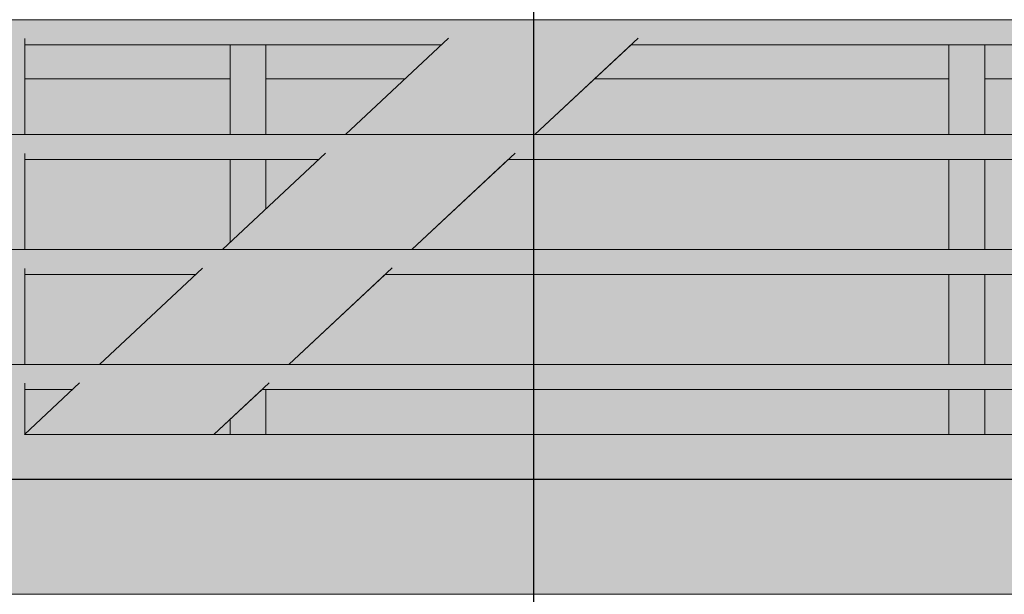
# Model space of a CAD drawing. Units: millimetres. Extents: x -3506209 to -3074795, y -82200 to 18485.
# Drawn here: x -3336228 to -3334858, y 6897 to 7697 of the extents above; entities that cross this region are included whole.
import ezdxf

# ---------------------------------------------------------------- set-up
doc = ezdxf.new("R2010")
doc.units = ezdxf.units.MM
doc.header["$MEASUREMENT"] = 0
doc.layers.add('00 MURS.CBA', color=7, linetype='Continuous')
doc.layers.add('00 OBJETS.CBA', color=7, linetype='Continuous')
doc.layers.add('00 MURS.CBA_Stylo_No__252', color=7, linetype='Continuous', lineweight=13, true_color=0x929292)
doc.layers.add('00 OBJETS.CBA_Stylo_No__252', color=7, linetype='Continuous', lineweight=13, true_color=0x929292)
for name, color, linetype, lineweight in [('00 MURS.CBA_Stylo_No__9', 7, 'Continuous', 5), ('00 OBJETS.CBA_Stylo_No__9', 7, 'Continuous', 5), ('Légendes façade apd_Stylo_No__9', 7, 'Continuous', 5)]:
    doc.layers.add(name, color=color, linetype=linetype, lineweight=lineweight)
doc.dimstyles.new('STYLE_GENERE__1', dxfattribs={"dimtxt": 0.18, "dimasz": 182.4, "dimexe": 0.18, "dimexo": 0.0625, "dimgap": 0.09, "dimtad": 0, "dimtih": 1, "dimtoh": 1, "dimdec": 4, "dimzin": 0, "dimdsep": 46, "dimcen": 0.09, "dimadec": 0, "dimazin": 0, "dimtfac": 1, "dimtdec": 4, "dimtmove": 0, "dimatfit": 3, "dimldrblk": 'ARROWHEAD_11', "dimfxl": 1, "dimtolj": 1, "dimtzin": 0, "dimarcsym": 0})

# ---------------------------------------------------------------- blocks, each defined once
blk = doc.blocks.new('Elément de coupe_82', base_point=(-3251524.6, 0))
at = {"layer": '00 MURS.CBA', "linetype": 'Continuous', "lineweight": 0, "true_color": 0xb1a17d}
for points in [[(-3336220.7, 7615), (-3336220.7, 7537.5), (-3335935.3, 7537.5), (-3335935.3, 7615)], [(-3335935.3, 7502.6), (-3336220.7, 7502.6), (-3336220.7, 7377.5), (-3335945.9, 7377.5), (-3335935.3, 7387.4)], [(-3336220.7, 7342.6), (-3336220.7, 7217.5), (-3336117.1, 7217.5), (-3335983.2, 7342.6)], [(-3336220.7, 7120.6), (-3336154.4, 7182.6), (-3336220.7, 7182.6)], [(-3335957.8, 7120), (-3335935.3, 7120), (-3335935.3, 7141)]]:
    blk.add_hatch(color=33, dxfattribs=at).paths.add_polyline_path(points)
at = {"layer": '00 MURS.CBA_Stylo_No__252', "linetype": 'Continuous', "lineweight": 0, "true_color": 0x242424}
for points in [[(-3336220.7, 7615), (-3336220.7, 7537.5), (-3335935.3, 7537.5), (-3335935.3, 7615)], [(-3335935.3, 7502.6), (-3336220.7, 7502.6), (-3336220.7, 7377.5), (-3335945.9, 7377.5), (-3335935.3, 7387.4)], [(-3336220.7, 7342.6), (-3336220.7, 7217.5), (-3336117.1, 7217.5), (-3335983.2, 7342.6)], [(-3336220.7, 7120.6), (-3336154.4, 7182.6), (-3336220.7, 7182.6)], [(-3335957.8, 7120), (-3335935.3, 7120), (-3335935.3, 7141)]]:
    blk.add_hatch(color=250, dxfattribs=at).paths.add_polyline_path(points)
blk = doc.blocks.new('Elément de coupe_83', base_point=(-3251524.6, 0))
at = {"layer": '00 MURS.CBA', "linetype": 'Continuous', "lineweight": 0, "true_color": 0xb1a17d}
for points in [[(-3335885.3, 7615), (-3335885.3, 7537.5), (-3335774.7, 7537.5), (-3335691.8, 7615)], [(-3335511.1, 7537.5), (-3334935.3, 7537.5), (-3334935.3, 7615), (-3335428.1, 7615)], [(-3335812, 7502.6), (-3335885.3, 7502.6), (-3335885.3, 7434.1)], [(-3335548.3, 7502.6), (-3335682.3, 7377.5), (-3334935.3, 7377.5), (-3334935.3, 7502.6)], [(-3335853.5, 7217.5), (-3334935.3, 7217.5), (-3334935.3, 7342.6), (-3335719.5, 7342.6)], [(-3335885.3, 7182.6), (-3335885.3, 7120), (-3334935.3, 7120), (-3334935.3, 7182.6)]]:
    blk.add_hatch(color=33, dxfattribs=at).paths.add_polyline_path(points)
at = {"layer": '00 MURS.CBA_Stylo_No__252', "linetype": 'Continuous', "lineweight": 0, "true_color": 0x242424}
for points in [[(-3335885.3, 7615), (-3335885.3, 7537.5), (-3335774.7, 7537.5), (-3335691.8, 7615)], [(-3335511.1, 7537.5), (-3334935.3, 7537.5), (-3334935.3, 7615), (-3335428.1, 7615)], [(-3335812, 7502.6), (-3335885.3, 7502.6), (-3335885.3, 7434.1)], [(-3335548.3, 7502.6), (-3335682.3, 7377.5), (-3334935.3, 7377.5), (-3334935.3, 7502.6)], [(-3335853.5, 7217.5), (-3334935.3, 7217.5), (-3334935.3, 7342.6), (-3335719.5, 7342.6)], [(-3335885.3, 7182.6), (-3335885.3, 7120), (-3334935.3, 7120), (-3334935.3, 7182.6)]]:
    blk.add_hatch(color=250, dxfattribs=at).paths.add_polyline_path(points)
blk = doc.blocks.new('Elément de coupe_84', base_point=(-3251524.6, 0))
at = {"layer": '00 MURS.CBA', "linetype": 'Continuous', "lineweight": 0, "true_color": 0xb1a17d}
for points in [[(-3334885.3, 7615), (-3334885.3, 7537.5), (-3333935.3, 7537.5), (-3333935.3, 7615)], [(-3334885.3, 7377.5), (-3333935.3, 7377.5), (-3333935.3, 7502.6), (-3334885.3, 7502.6)], [(-3333935.3, 7342.6), (-3334885.3, 7342.6), (-3334885.3, 7217.5), (-3333935.3, 7217.5)], [(-3334885.3, 7182.6), (-3334885.3, 7120), (-3333935.3, 7120), (-3333935.3, 7182.6)]]:
    blk.add_hatch(color=33, dxfattribs=at).paths.add_polyline_path(points)
at = {"layer": '00 MURS.CBA_Stylo_No__252', "linetype": 'Continuous', "lineweight": 0, "true_color": 0x242424}
for points in [[(-3334885.3, 7615), (-3334885.3, 7537.5), (-3333935.3, 7537.5), (-3333935.3, 7615)], [(-3334885.3, 7377.5), (-3333935.3, 7377.5), (-3333935.3, 7502.6), (-3334885.3, 7502.6)], [(-3333935.3, 7342.6), (-3334885.3, 7342.6), (-3334885.3, 7217.5), (-3333935.3, 7217.5)], [(-3334885.3, 7182.6), (-3334885.3, 7120), (-3333935.3, 7120), (-3333935.3, 7182.6)]]:
    blk.add_hatch(color=250, dxfattribs=at).paths.add_polyline_path(points)
blk = doc.blocks.new('Elément de coupe_273', base_point=(-3251524.6, 0))
at = {"layer": '00 MURS.CBA', "linetype": 'Continuous', "lineweight": 0, "true_color": 0xb1a17d}
for points in [[(-3335935.3, 7640), (-3335935.3, 7537.5), (-3335885.3, 7537.5), (-3335885.3, 7640)], [(-3335885.3, 7502.6), (-3335935.3, 7502.6), (-3335935.3, 7387.4), (-3335885.3, 7434.1)], [(-3335935.3, 7120), (-3335885.3, 7120), (-3335885.3, 7182.6), (-3335890.7, 7182.6), (-3335935.3, 7141)]]:
    blk.add_hatch(color=33, dxfattribs=at).paths.add_polyline_path(points)
at = {"layer": '00 MURS.CBA_Stylo_No__252', "linetype": 'Continuous', "lineweight": 0, "true_color": 0x242424}
for points in [[(-3335935.3, 7640), (-3335935.3, 7537.5), (-3335885.3, 7537.5), (-3335885.3, 7640)], [(-3335885.3, 7502.6), (-3335935.3, 7502.6), (-3335935.3, 7387.4), (-3335885.3, 7434.1)], [(-3335935.3, 7120), (-3335885.3, 7120), (-3335885.3, 7182.6), (-3335890.7, 7182.6), (-3335935.3, 7141)]]:
    blk.add_hatch(color=250, dxfattribs=at).paths.add_polyline_path(points)
at = {"layer": '00 MURS.CBA_Stylo_No__9', "color": 7, "linetype": 'Continuous', "lineweight": 5}
for p, q in [((-3335885.3, 7615), (-3335885.3, 7640)), ((-3335935.3, 7537.5), (-3335935.3, 7615)), ((-3335885.3, 7537.5), (-3335885.3, 7615)), ((-3335935.3, 7387.4), (-3335935.3, 7502.6)), ((-3335885.3, 7434.1), (-3335885.3, 7502.6)), ((-3335885.3, 7120), (-3335885.3, 7182.6)), ((-3335935.3, 7120), (-3335935.3, 7141))]:
    blk.add_line(p, q, dxfattribs=at)
blk = doc.blocks.new('Elément de coupe_274', base_point=(-3251524.6, 0))
at = {"layer": '00 MURS.CBA', "linetype": 'Continuous', "lineweight": 0, "true_color": 0xb1a17d}
for points in [[(-3334935.3, 7640), (-3334935.3, 7537.5), (-3334885.3, 7537.5), (-3334885.3, 7640)], [(-3334885.3, 7502.6), (-3334935.3, 7502.6), (-3334935.3, 7377.5), (-3334885.3, 7377.5)], [(-3334885.3, 7342.6), (-3334935.3, 7342.6), (-3334935.3, 7217.5), (-3334885.3, 7217.5)], [(-3334935.3, 7120), (-3334885.3, 7120), (-3334885.3, 7182.6), (-3334935.3, 7182.6)]]:
    blk.add_hatch(color=33, dxfattribs=at).paths.add_polyline_path(points)
at = {"layer": '00 MURS.CBA_Stylo_No__252', "linetype": 'Continuous', "lineweight": 0, "true_color": 0x242424}
for points in [[(-3334935.3, 7640), (-3334935.3, 7537.5), (-3334885.3, 7537.5), (-3334885.3, 7640)], [(-3334885.3, 7502.6), (-3334935.3, 7502.6), (-3334935.3, 7377.5), (-3334885.3, 7377.5)], [(-3334885.3, 7342.6), (-3334935.3, 7342.6), (-3334935.3, 7217.5), (-3334885.3, 7217.5)], [(-3334935.3, 7120), (-3334885.3, 7120), (-3334885.3, 7182.6), (-3334935.3, 7182.6)]]:
    blk.add_hatch(color=250, dxfattribs=at).paths.add_polyline_path(points)
at = {"layer": '00 MURS.CBA_Stylo_No__9', "color": 7, "linetype": 'Continuous', "lineweight": 5}
for p, q in [((-3334885.3, 7615), (-3334885.3, 7640)), ((-3334935.3, 7537.5), (-3334935.3, 7615)), ((-3334885.3, 7537.5), (-3334885.3, 7615)), ((-3334935.3, 7377.5), (-3334935.3, 7502.6)), ((-3334885.3, 7377.5), (-3334885.3, 7502.6)), ((-3334935.3, 7217.5), (-3334935.3, 7342.6)), ((-3334885.3, 7217.5), (-3334885.3, 7342.6)), ((-3334935.3, 7120), (-3334935.3, 7182.6)), ((-3334885.3, 7120), (-3334885.3, 7182.6))]:
    blk.add_line(p, q, dxfattribs=at)
blk = doc.blocks.new('Elément de coupe_290', base_point=(-3251524.6, 0))
at = {"layer": '00 MURS.CBA', "linetype": 'Continuous', "lineweight": 0, "true_color": 0xb1a17d}
for points in [[(-3336885.3, 7662.6), (-3336885.3, 7615), (-3336400.8, 7615), (-3336400.8, 7639.4), (-3336400.8, 7662.6)], [(-3336220.7, 7662.6), (-3336220.7, 7615), (-3335935.3, 7615), (-3335935.3, 7662.6)]]:
    blk.add_hatch(color=33, dxfattribs=at).paths.add_polyline_path(points)
at = {"layer": '00 MURS.CBA_Stylo_No__252', "linetype": 'Continuous', "lineweight": 0, "true_color": 0x242424}
for points in [[(-3336885.3, 7662.6), (-3336885.3, 7615), (-3336400.8, 7615), (-3336400.8, 7639.4), (-3336400.8, 7662.6)], [(-3336220.7, 7662.6), (-3336220.7, 7615), (-3335935.3, 7615), (-3335935.3, 7662.6)]]:
    blk.add_hatch(color=250, dxfattribs=at).paths.add_polyline_path(points)
at = {"layer": '00 MURS.CBA_Stylo_No__9', "color": 7, "linetype": 'Continuous', "lineweight": 5}
for p, q in [((-3335935.3, 7662.6), (-3335935.3, 7615)), ((-3336885.3, 7615), (-3336400.8, 7615)), ((-3336220.7, 7615), (-3335935.3, 7615))]:
    blk.add_line(p, q, dxfattribs=at)
blk = doc.blocks.new('Elément de coupe_291', base_point=(-3251524.6, 0))
at = {"layer": '00 MURS.CBA', "linetype": 'Continuous', "lineweight": 0, "true_color": 0xb1a17d}
for points in [[(-3335885.3, 7615), (-3335691.8, 7615), (-3335640.8, 7662.6), (-3335885.3, 7662.6)], [(-3335377.1, 7662.6), (-3335428.1, 7615), (-3334935.3, 7615), (-3334935.3, 7662.6)]]:
    blk.add_hatch(color=33, dxfattribs=at).paths.add_polyline_path(points)
at = {"layer": '00 MURS.CBA_Stylo_No__252', "linetype": 'Continuous', "lineweight": 0, "true_color": 0x242424}
for points in [[(-3335885.3, 7615), (-3335691.8, 7615), (-3335640.8, 7662.6), (-3335885.3, 7662.6)], [(-3335377.1, 7662.6), (-3335428.1, 7615), (-3334935.3, 7615), (-3334935.3, 7662.6)]]:
    blk.add_hatch(color=250, dxfattribs=at).paths.add_polyline_path(points)
at = {"layer": '00 MURS.CBA_Stylo_No__9', "color": 7, "linetype": 'Continuous', "lineweight": 5}
for p, q in [((-3334935.3, 7662.6), (-3334935.3, 7615)), ((-3335885.3, 7615), (-3335691.8, 7615)), ((-3335428.1, 7615), (-3334935.3, 7615))]:
    blk.add_line(p, q, dxfattribs=at)
blk = doc.blocks.new('Elément de coupe_292', base_point=(-3251524.6, 0))
at = {"layer": '00 MURS.CBA', "linetype": 'Continuous', "lineweight": 0, "true_color": 0xb1a17d}
blk.add_hatch(color=33, dxfattribs=at).paths.add_polyline_path([(-3333935.3, 7662.6), (-3334885.3, 7662.6), (-3334885.3, 7615), (-3333935.3, 7615)])
at = {"layer": '00 MURS.CBA_Stylo_No__252', "linetype": 'Continuous', "lineweight": 0, "true_color": 0x242424}
blk.add_hatch(color=250, dxfattribs=at).paths.add_polyline_path([(-3333935.3, 7662.6), (-3334885.3, 7662.6), (-3334885.3, 7615), (-3333935.3, 7615)])
at = {"layer": '00 MURS.CBA_Stylo_No__9', "color": 7, "linetype": 'Continuous', "lineweight": 5}
for p in [(-3333935.3, 7662.6), (-3334885.3, 7615)]:
    blk.add_line(p, (-3333935.3, 7615), dxfattribs=at)
blk = doc.blocks.new('Elément de coupe_309', base_point=(-3251524.6, 0))
at = {"layer": '00 MURS.CBA', "linetype": 'Continuous', "lineweight": 0, "true_color": 0xb1a17d}
blk.add_hatch(color=33, dxfattribs=at).paths.add_polyline_path([(-3335885.3, 7662.6), (-3335935.3, 7662.6), (-3335935.3, 7640), (-3335885.3, 7640)])
at = {"layer": '00 MURS.CBA_Stylo_No__252', "linetype": 'Continuous', "lineweight": 0, "true_color": 0x242424}
blk.add_hatch(color=250, dxfattribs=at).paths.add_polyline_path([(-3335885.3, 7662.6), (-3335935.3, 7662.6), (-3335935.3, 7640), (-3335885.3, 7640)])
at = {"layer": '00 MURS.CBA_Stylo_No__9', "color": 7, "linetype": 'Continuous', "lineweight": 5}
blk.add_line((-3335885.3, 7640), (-3335885.3, 7662.6), dxfattribs=at)
blk = doc.blocks.new('Elément de coupe_310', base_point=(-3251524.6, 0))
at = {"layer": '00 MURS.CBA', "linetype": 'Continuous', "lineweight": 0, "true_color": 0xb1a17d}
blk.add_hatch(color=33, dxfattribs=at).paths.add_polyline_path([(-3334935.3, 7640), (-3334885.3, 7640), (-3334885.3, 7662.6), (-3334935.3, 7662.6)])
at = {"layer": '00 MURS.CBA_Stylo_No__252', "linetype": 'Continuous', "lineweight": 0, "true_color": 0x242424}
blk.add_hatch(color=250, dxfattribs=at).paths.add_polyline_path([(-3334935.3, 7640), (-3334885.3, 7640), (-3334885.3, 7662.6), (-3334935.3, 7662.6)])
at = {"layer": '00 MURS.CBA_Stylo_No__9', "color": 7, "linetype": 'Continuous', "lineweight": 5}
blk.add_line((-3334885.3, 7640), (-3334885.3, 7662.6), dxfattribs=at)
blk = doc.blocks.new('Elément de coupe_620', base_point=(-3251524.6, 0))
at = {"layer": '00 OBJETS.CBA', "linetype": 'Continuous', "lineweight": 0, "true_color": 0xb1a17d}
for points in [[(-3350123.7, 7697.5), (-3350123.7, 7697.4), (-3329322.1, 7697.4), (-3329322.1, 7697.5)], [(-3329322.1, 7697.4), (-3350123.7, 7697.4), (-3350123.7, 7671.2), (-3349823.8, 7671.2), (-3349823.8, 7662.6), (-3347476.5, 7662.6), (-3347485.5, 7671.2), (-3347224.7, 7671.2), (-3347215.7, 7662.6), (-3346646.8, 7662.6), (-3346646.8, 7671.2), (-3346466.8, 7671.2), (-3346466.8, 7662.6), (-3346010.3, 7662.6), (-3346010.3, 7663.7), (-3346010.3, 7663.7), (-3346010.3, 7696.3), (-3346009.8, 7696.5), (-3346008.8, 7696.5), (-3346008.3, 7696.3), (-3346008.3, 7662.6), (-3344072.1, 7662.6), (-3344081.4, 7671.3), (-3343817.8, 7671.3), (-3343808.5, 7662.6), (-3343231.4, 7662.6), (-3343231.4, 7671.2), (-3343051.4, 7671.2), (-3343051.4, 7662.6), (-3340658.2, 7662.6), (-3340667.6, 7671.5), (-3340404, 7671.5), (-3340394.5, 7662.6), (-3339816.1, 7662.6), (-3339816.1, 7671.2), (-3339636.1, 7671.2), (-3339636.1, 7662.6), (-3339054.7, 7662.6), (-3339045.2, 7671.5), (-3338781.6, 7671.5), (-3338791.1, 7662.6), (-3336400.7, 7662.6), (-3336400.7, 7671.2), (-3336220.7, 7671.2), (-3336220.7, 7662.6), (-3335640.8, 7662.6), (-3335631.2, 7671.7), (-3335367.5, 7671.7), (-3335377.2, 7662.6), (-3333495, 7662.6), (-3333495, 7663.7), (-3333494.9, 7663.7), (-3333494.9, 7696.3), (-3333494.4, 7696.5), (-3333493.4, 7696.5), (-3333492.9, 7696.3), (-3333492.9, 7662.6), (-3332985.4, 7662.6), (-3332985.4, 7671.2), (-3332805.4, 7671.2), (-3332805.4, 7662.6), (-3332233.6, 7662.6), (-3332224, 7671.8), (-3331963.2, 7671.8), (-3331972.8, 7662.6), (-3329628.4, 7662.6), (-3329628.4, 7671.2), (-3329328.4, 7671.2), (-3329328.4, 7662.6), (-3329326.4, 7662.6), (-3329322.2, 7665.7)], [(-3329322.1, 7537.5), (-3350123.7, 7537.5), (-3350123.7, 7537.4), (-3329322.1, 7537.4)], [(-3350123.7, 7511.2), (-3349823.8, 7511.2), (-3349823.8, 7502.6), (-3347308.8, 7502.6), (-3347317.7, 7511.2), (-3347056.9, 7511.2), (-3347047.9, 7502.6), (-3346646.8, 7502.6), (-3346646.8, 7511.2), (-3346466.8, 7511.2), (-3346466.8, 7502.6), (-3346010.3, 7502.6), (-3346010.3, 7503.7), (-3346010.3, 7503.7), (-3346010.3, 7536.3), (-3346009.8, 7536.5), (-3346008.8, 7536.5), (-3346008.3, 7536.3), (-3346008.3, 7502.6), (-3343900.9, 7502.6), (-3343910.2, 7511.3), (-3343646.6, 7511.3), (-3343637.3, 7502.6), (-3343231.4, 7502.6), (-3343231.4, 7511.2), (-3343051.4, 7511.2), (-3343051.4, 7502.6), (-3340487, 7502.6), (-3340496.4, 7511.5), (-3340232.8, 7511.5), (-3340223.3, 7502.6), (-3339816.1, 7502.6), (-3339816.1, 7511.2), (-3339636.1, 7511.2), (-3339636.1, 7502.6), (-3339225.9, 7502.6), (-3339216.5, 7511.5), (-3338952.8, 7511.5), (-3338962.3, 7502.6), (-3336400.7, 7502.6), (-3336400.7, 7511.2), (-3336220.7, 7511.2), (-3336220.7, 7502.6), (-3335812, 7502.6), (-3335802.4, 7511.6), (-3335538.7, 7511.7), (-3335548.4, 7502.6), (-3333495, 7502.6), (-3333495, 7503.7), (-3333494.9, 7503.7), (-3333494.9, 7536.3), (-3333494.4, 7536.5), (-3333493.4, 7536.5), (-3333492.9, 7536.3), (-3333492.9, 7502.6), (-3332985.4, 7502.6), (-3332985.4, 7511.2), (-3332805.4, 7511.2), (-3332805.4, 7502.6), (-3332401.3, 7502.6), (-3332391.8, 7511.8), (-3332130.9, 7511.8), (-3332140.5, 7502.6), (-3329628.4, 7502.6), (-3329628.4, 7511.2), (-3329328.4, 7511.2), (-3329328.4, 7502.6), (-3329326.4, 7502.6), (-3329322.2, 7505.7), (-3329322.1, 7537.4), (-3350123.7, 7537.4)], [(-3350123.7, 7377.5), (-3350123.7, 7377.4), (-3329322.1, 7377.4), (-3329322.1, 7377.5)], [(-3350123.7, 7377.4), (-3350123.7, 7351.2), (-3349823.8, 7351.2), (-3349823.8, 7342.6), (-3347141, 7342.6), (-3347149.9, 7351.2), (-3346889.1, 7351.2), (-3346880.2, 7342.6), (-3346646.8, 7342.6), (-3346646.8, 7351.2), (-3346466.8, 7351.2), (-3346466.8, 7342.6), (-3346010.3, 7342.6), (-3346010.3, 7343.7), (-3346010.3, 7343.7), (-3346010.3, 7376.3), (-3346009.8, 7376.5), (-3346008.8, 7376.5), (-3346008.3, 7376.3), (-3346008.3, 7342.6), (-3343729.7, 7342.6), (-3343738.9, 7351.2), (-3343739, 7351.3), (-3343475.4, 7351.3), (-3343466.1, 7342.6), (-3343231.4, 7342.6), (-3343231.4, 7351.2), (-3343051.4, 7351.2), (-3343051.4, 7342.6), (-3340315.8, 7342.6), (-3340325.2, 7351.5), (-3340061.6, 7351.5), (-3340052.2, 7342.6), (-3339816.1, 7342.6), (-3339816.1, 7351.2), (-3339636.1, 7351.2), (-3339636.1, 7342.6), (-3339397.1, 7342.6), (-3339387.7, 7351.5), (-3339124, 7351.5), (-3339124.1, 7351.5), (-3339133.5, 7342.6), (-3336400.7, 7342.6), (-3336400.7, 7351.2), (-3336220.7, 7351.2), (-3336220.7, 7342.6), (-3335983.2, 7342.6), (-3335973.6, 7351.6), (-3335709.9, 7351.7), (-3335719.6, 7342.6), (-3333495, 7342.6), (-3333495, 7343.7), (-3333494.9, 7343.7), (-3333494.9, 7376.3), (-3333494.4, 7376.5), (-3333493.4, 7376.5), (-3333492.9, 7376.3), (-3333492.9, 7342.6), (-3332985.4, 7342.6), (-3332985.4, 7351.2), (-3332805.4, 7351.2), (-3332805.4, 7342.6), (-3332569.1, 7342.6), (-3332559.5, 7351.8), (-3332298.7, 7351.8), (-3332308.3, 7342.6), (-3329628.4, 7342.6), (-3329628.4, 7351.2), (-3329328.4, 7351.2), (-3329328.4, 7342.6), (-3329326.4, 7342.6), (-3329322.2, 7345.7), (-3329322.1, 7377.4)], [(-3329322.1, 7217.5), (-3350123.7, 7217.5), (-3350123.7, 7217.4), (-3329322.1, 7217.4)], [(-3350123.7, 7191.2), (-3349823.8, 7191.2), (-3349823.8, 7182.6), (-3346973.2, 7182.6), (-3346982.2, 7191.2), (-3346721.4, 7191.2), (-3346712.4, 7182.6), (-3346646.8, 7182.6), (-3346646.8, 7191.2), (-3346466.8, 7191.2), (-3346466.8, 7182.6), (-3346010.3, 7182.6), (-3346010.3, 7183.7), (-3346010.3, 7183.7), (-3346010.3, 7216.3), (-3346009.8, 7216.5), (-3346008.8, 7216.5), (-3346008.3, 7216.3), (-3346008.3, 7182.6), (-3343558.5, 7182.6), (-3343567.8, 7191.3), (-3343304.2, 7191.3), (-3343294.9, 7182.6), (-3343231.4, 7182.6), (-3343231.4, 7191.2), (-3343051.4, 7191.2), (-3343051.4, 7182.6), (-3340144.6, 7182.6), (-3340154, 7191.5), (-3339890.4, 7191.5), (-3339881, 7182.6), (-3339816.1, 7182.6), (-3339816.1, 7191.2), (-3339636.1, 7191.2), (-3339636.1, 7182.6), (-3339568.3, 7182.6), (-3339558.9, 7191.5), (-3339295.2, 7191.5), (-3339304.7, 7182.6), (-3336400.7, 7182.6), (-3336400.7, 7191.2), (-3336220.7, 7191.2), (-3336220.7, 7182.6), (-3336154.4, 7182.6), (-3336144.8, 7191.6), (-3335881.1, 7191.6), (-3335890.8, 7182.6), (-3333495, 7182.6), (-3333495, 7183.7), (-3333494.9, 7183.7), (-3333494.9, 7216.3), (-3333494.4, 7216.5), (-3333493.4, 7216.5), (-3333492.9, 7216.3), (-3333492.9, 7182.6), (-3332985.4, 7182.6), (-3332985.4, 7191.2), (-3332805.4, 7191.2), (-3332805.4, 7182.6), (-3332736.9, 7182.6), (-3332727.3, 7191.8), (-3332466.5, 7191.8), (-3332476, 7182.6), (-3329628.4, 7182.6), (-3329628.4, 7191.2), (-3329328.4, 7191.2), (-3329328.4, 7182.6), (-3329326.4, 7182.6), (-3329322.2, 7185.7), (-3329322.1, 7217.4), (-3350123.7, 7217.4)], [(-3350123.7, 7057.4), (-3329322.1, 7057.4), (-3329322.1, 7057.5), (-3350123.7, 7057.5)], [(-3350123.7, 7031.2), (-3346010.3, 7031.2), (-3346010.3, 7056.3), (-3346009.8, 7056.5), (-3346008.8, 7056.5), (-3346008.3, 7056.3), (-3346008.3, 7031.2), (-3333494.9, 7031.2), (-3333494.9, 7056.3), (-3333494.4, 7056.5), (-3333493.4, 7056.5), (-3333492.9, 7056.3), (-3333492.9, 7031.2), (-3329328.4, 7031.2), (-3329328.4, 7040), (-3329322.2, 7040), (-3329322.1, 7057.4), (-3350123.7, 7057.4)], [(-3350123.7, 6897.5), (-3350123.7, 6897.4), (-3329328.3, 6897.4), (-3329328.3, 6897.5)]]:
    blk.add_hatch(color=33, dxfattribs=at).paths.add_polyline_path(points)
at = {"layer": '00 OBJETS.CBA_Stylo_No__252', "linetype": 'Continuous', "lineweight": 0, "true_color": 0x242424}
for points in [[(-3329322.1, 7697.4), (-3350123.7, 7697.4), (-3350123.7, 7671.2), (-3349823.8, 7671.2), (-3349823.8, 7662.6), (-3347476.5, 7662.6), (-3347485.5, 7671.2), (-3347224.7, 7671.2), (-3347215.7, 7662.6), (-3346646.8, 7662.6), (-3346646.8, 7671.2), (-3346466.8, 7671.2), (-3346466.8, 7662.6), (-3346010.3, 7662.6), (-3346010.3, 7663.7), (-3346010.3, 7663.7), (-3346010.3, 7696.3), (-3346009.8, 7696.5), (-3346008.8, 7696.5), (-3346008.3, 7696.3), (-3346008.3, 7662.6), (-3344072.1, 7662.6), (-3344081.4, 7671.3), (-3343817.8, 7671.3), (-3343808.5, 7662.6), (-3343231.4, 7662.6), (-3343231.4, 7671.2), (-3343051.4, 7671.2), (-3343051.4, 7662.6), (-3340658.2, 7662.6), (-3340667.6, 7671.5), (-3340404, 7671.5), (-3340394.5, 7662.6), (-3339816.1, 7662.6), (-3339816.1, 7671.2), (-3339636.1, 7671.2), (-3339636.1, 7662.6), (-3339054.7, 7662.6), (-3339045.2, 7671.5), (-3338781.6, 7671.5), (-3338791.1, 7662.6), (-3336400.7, 7662.6), (-3336400.7, 7671.2), (-3336220.7, 7671.2), (-3336220.7, 7662.6), (-3335640.8, 7662.6), (-3335631.2, 7671.7), (-3335367.5, 7671.7), (-3335377.2, 7662.6), (-3333495, 7662.6), (-3333495, 7663.7), (-3333494.9, 7663.7), (-3333494.9, 7696.3), (-3333494.4, 7696.5), (-3333493.4, 7696.5), (-3333492.9, 7696.3), (-3333492.9, 7662.6), (-3332985.4, 7662.6), (-3332985.4, 7671.2), (-3332805.4, 7671.2), (-3332805.4, 7662.6), (-3332233.6, 7662.6), (-3332224, 7671.8), (-3331963.2, 7671.8), (-3331972.8, 7662.6), (-3329628.4, 7662.6), (-3329628.4, 7671.2), (-3329328.4, 7671.2), (-3329328.4, 7662.6), (-3329326.4, 7662.6), (-3329322.2, 7665.7)], [(-3350123.7, 7511.2), (-3349823.8, 7511.2), (-3349823.8, 7502.6), (-3347308.8, 7502.6), (-3347317.7, 7511.2), (-3347056.9, 7511.2), (-3347047.9, 7502.6), (-3346646.8, 7502.6), (-3346646.8, 7511.2), (-3346466.8, 7511.2), (-3346466.8, 7502.6), (-3346010.3, 7502.6), (-3346010.3, 7503.7), (-3346010.3, 7503.7), (-3346010.3, 7536.3), (-3346009.8, 7536.5), (-3346008.8, 7536.5), (-3346008.3, 7536.3), (-3346008.3, 7502.6), (-3343900.9, 7502.6), (-3343910.2, 7511.3), (-3343646.6, 7511.3), (-3343637.3, 7502.6), (-3343231.4, 7502.6), (-3343231.4, 7511.2), (-3343051.4, 7511.2), (-3343051.4, 7502.6), (-3340487, 7502.6), (-3340496.4, 7511.5), (-3340232.8, 7511.5), (-3340223.3, 7502.6), (-3339816.1, 7502.6), (-3339816.1, 7511.2), (-3339636.1, 7511.2), (-3339636.1, 7502.6), (-3339225.9, 7502.6), (-3339216.5, 7511.5), (-3338952.8, 7511.5), (-3338962.3, 7502.6), (-3336400.7, 7502.6), (-3336400.7, 7511.2), (-3336220.7, 7511.2), (-3336220.7, 7502.6), (-3335812, 7502.6), (-3335802.4, 7511.6), (-3335538.7, 7511.7), (-3335548.4, 7502.6), (-3333495, 7502.6), (-3333495, 7503.7), (-3333494.9, 7503.7), (-3333494.9, 7536.3), (-3333494.4, 7536.5), (-3333493.4, 7536.5), (-3333492.9, 7536.3), (-3333492.9, 7502.6), (-3332985.4, 7502.6), (-3332985.4, 7511.2), (-3332805.4, 7511.2), (-3332805.4, 7502.6), (-3332401.3, 7502.6), (-3332391.8, 7511.8), (-3332130.9, 7511.8), (-3332140.5, 7502.6), (-3329628.4, 7502.6), (-3329628.4, 7511.2), (-3329328.4, 7511.2), (-3329328.4, 7502.6), (-3329326.4, 7502.6), (-3329322.2, 7505.7), (-3329322.1, 7537.4), (-3350123.7, 7537.4)], [(-3350123.7, 7377.4), (-3350123.7, 7351.2), (-3349823.8, 7351.2), (-3349823.8, 7342.6), (-3347141, 7342.6), (-3347149.9, 7351.2), (-3346889.1, 7351.2), (-3346880.2, 7342.6), (-3346646.8, 7342.6), (-3346646.8, 7351.2), (-3346466.8, 7351.2), (-3346466.8, 7342.6), (-3346010.3, 7342.6), (-3346010.3, 7343.7), (-3346010.3, 7343.7), (-3346010.3, 7376.3), (-3346009.8, 7376.5), (-3346008.8, 7376.5), (-3346008.3, 7376.3), (-3346008.3, 7342.6), (-3343729.7, 7342.6), (-3343738.9, 7351.2), (-3343739, 7351.3), (-3343475.4, 7351.3), (-3343466.1, 7342.6), (-3343231.4, 7342.6), (-3343231.4, 7351.2), (-3343051.4, 7351.2), (-3343051.4, 7342.6), (-3340315.8, 7342.6), (-3340325.2, 7351.5), (-3340061.6, 7351.5), (-3340052.2, 7342.6), (-3339816.1, 7342.6), (-3339816.1, 7351.2), (-3339636.1, 7351.2), (-3339636.1, 7342.6), (-3339397.1, 7342.6), (-3339387.7, 7351.5), (-3339124, 7351.5), (-3339124.1, 7351.5), (-3339133.5, 7342.6), (-3336400.7, 7342.6), (-3336400.7, 7351.2), (-3336220.7, 7351.2), (-3336220.7, 7342.6), (-3335983.2, 7342.6), (-3335973.6, 7351.6), (-3335709.9, 7351.7), (-3335719.6, 7342.6), (-3333495, 7342.6), (-3333495, 7343.7), (-3333494.9, 7343.7), (-3333494.9, 7376.3), (-3333494.4, 7376.5), (-3333493.4, 7376.5), (-3333492.9, 7376.3), (-3333492.9, 7342.6), (-3332985.4, 7342.6), (-3332985.4, 7351.2), (-3332805.4, 7351.2), (-3332805.4, 7342.6), (-3332569.1, 7342.6), (-3332559.5, 7351.8), (-3332298.7, 7351.8), (-3332308.3, 7342.6), (-3329628.4, 7342.6), (-3329628.4, 7351.2), (-3329328.4, 7351.2), (-3329328.4, 7342.6), (-3329326.4, 7342.6), (-3329322.2, 7345.7), (-3329322.1, 7377.4)], [(-3350123.7, 7191.2), (-3349823.8, 7191.2), (-3349823.8, 7182.6), (-3346973.2, 7182.6), (-3346982.2, 7191.2), (-3346721.4, 7191.2), (-3346712.4, 7182.6), (-3346646.8, 7182.6), (-3346646.8, 7191.2), (-3346466.8, 7191.2), (-3346466.8, 7182.6), (-3346010.3, 7182.6), (-3346010.3, 7183.7), (-3346010.3, 7183.7), (-3346010.3, 7216.3), (-3346009.8, 7216.5), (-3346008.8, 7216.5), (-3346008.3, 7216.3), (-3346008.3, 7182.6), (-3343558.5, 7182.6), (-3343567.8, 7191.3), (-3343304.2, 7191.3), (-3343294.9, 7182.6), (-3343231.4, 7182.6), (-3343231.4, 7191.2), (-3343051.4, 7191.2), (-3343051.4, 7182.6), (-3340144.6, 7182.6), (-3340154, 7191.5), (-3339890.4, 7191.5), (-3339881, 7182.6), (-3339816.1, 7182.6), (-3339816.1, 7191.2), (-3339636.1, 7191.2), (-3339636.1, 7182.6), (-3339568.3, 7182.6), (-3339558.9, 7191.5), (-3339295.2, 7191.5), (-3339304.7, 7182.6), (-3336400.7, 7182.6), (-3336400.7, 7191.2), (-3336220.7, 7191.2), (-3336220.7, 7182.6), (-3336154.4, 7182.6), (-3336144.8, 7191.6), (-3335881.1, 7191.6), (-3335890.8, 7182.6), (-3333495, 7182.6), (-3333495, 7183.7), (-3333494.9, 7183.7), (-3333494.9, 7216.3), (-3333494.4, 7216.5), (-3333493.4, 7216.5), (-3333492.9, 7216.3), (-3333492.9, 7182.6), (-3332985.4, 7182.6), (-3332985.4, 7191.2), (-3332805.4, 7191.2), (-3332805.4, 7182.6), (-3332736.9, 7182.6), (-3332727.3, 7191.8), (-3332466.5, 7191.8), (-3332476, 7182.6), (-3329628.4, 7182.6), (-3329628.4, 7191.2), (-3329328.4, 7191.2), (-3329328.4, 7182.6), (-3329326.4, 7182.6), (-3329322.2, 7185.7), (-3329322.1, 7217.4), (-3350123.7, 7217.4)], [(-3350123.7, 7031.2), (-3346010.3, 7031.2), (-3346010.3, 7056.3), (-3346009.8, 7056.5), (-3346008.8, 7056.5), (-3346008.3, 7056.3), (-3346008.3, 7031.2), (-3333494.9, 7031.2), (-3333494.9, 7056.3), (-3333494.4, 7056.5), (-3333493.4, 7056.5), (-3333492.9, 7056.3), (-3333492.9, 7031.2), (-3329328.4, 7031.2), (-3329328.4, 7040), (-3329322.2, 7040), (-3329322.1, 7057.4), (-3350123.7, 7057.4)]]:
    blk.add_hatch(color=250, dxfattribs=at).paths.add_polyline_path(points)
at = {"layer": '00 OBJETS.CBA_Stylo_No__9', "color": 7, "linetype": 'Continuous', "lineweight": 5}
for p, q in [((-3329322.1, 7697.4), (-3350123.7, 7697.4)), ((-3336220.7, 7662.6), (-3335640.8, 7662.6)), ((-3335377.2, 7662.6), (-3333494.9, 7662.6)), ((-3329322.1, 7537.5), (-3350123.7, 7537.5)), ((-3329322.1, 7537.4), (-3350123.7, 7537.4)), ((-3336220.7, 7502.6), (-3335812, 7502.6)), ((-3335548.4, 7502.6), (-3333494.9, 7502.6)), ((-3329322.1, 7377.5), (-3350123.7, 7377.5)), ((-3329322.1, 7377.4), (-3350123.7, 7377.4)), ((-3336220.7, 7342.6), (-3335983.2, 7342.6)), ((-3335719.6, 7342.6), (-3333494.9, 7342.6)), ((-3329322.1, 7217.5), (-3350123.7, 7217.5)), ((-3329322.1, 7217.4), (-3350123.7, 7217.4)), ((-3336220.7, 7182.6), (-3336154.4, 7182.6)), ((-3335890.8, 7182.6), (-3333494.9, 7182.6)), ((-3329322.1, 7057.5), (-3350123.7, 7057.5)), ((-3329322.1, 7057.4), (-3350123.7, 7057.4)), ((-3329328.3, 6897.5), (-3350123.7, 6897.5)), ((-3329328.3, 6897.4), (-3350123.7, 6897.4))]:
    blk.add_line(p, q, dxfattribs=at)
blk = doc.blocks.new('Elément de coupe_682', base_point=(-3251524.6, 0))
at = {"layer": '00 MURS.CBA', "linetype": 'Continuous', "lineweight": 0, "true_color": 0xb1a17d}
for points in [[(-3333494.9, 7120), (-3346008.3, 7120), (-3346008.3, 7057.5), (-3333494.9, 7057.5)], [(-3346008.3, 6897.5), (-3333494.9, 6897.5), (-3333494.9, 7031.2), (-3346008.3, 7031.2)]]:
    blk.add_hatch(color=33, dxfattribs=at).paths.add_polyline_path(points)
at = {"layer": '00 MURS.CBA_Stylo_No__252', "linetype": 'Continuous', "lineweight": 0, "true_color": 0x242424}
for points in [[(-3333494.9, 7120), (-3346008.3, 7120), (-3346008.3, 7057.5), (-3333494.9, 7057.5)], [(-3346008.3, 6897.5), (-3333494.9, 6897.5), (-3333494.9, 7031.2), (-3346008.3, 7031.2)]]:
    blk.add_hatch(color=250, dxfattribs=at).paths.add_polyline_path(points)
at = {"layer": '00 MURS.CBA_Stylo_No__9', "color": 7, "linetype": 'Continuous', "lineweight": 5}
blk.add_line((-3333494.9, 7120), (-3335957.8, 7120), dxfattribs=at)
blk = doc.blocks.new('Elément de coupe_685', base_point=(-3251524.6, 0))
at = {"layer": '00 OBJETS.CBA', "linetype": 'Continuous', "lineweight": 0, "true_color": 0xb1a17d}
for points in [[(-3336220.7, 7671.2), (-3336400.7, 7671.2), (-3336400.7, 7537.5), (-3336220.7, 7537.5)], [(-3336220.7, 7511.2), (-3336400.7, 7511.2), (-3336400.7, 7377.5), (-3336220.7, 7377.5)], [(-3336400.7, 7217.5), (-3336220.7, 7217.5), (-3336220.7, 7351.2), (-3336400.7, 7351.2)], [(-3336400.7, 7191.2), (-3336400.7, 7120), (-3336221.4, 7120), (-3336220.7, 7120.6), (-3336220.7, 7191.2)]]:
    blk.add_hatch(color=33, dxfattribs=at).paths.add_polyline_path(points)
at = {"layer": '00 OBJETS.CBA_Stylo_No__252', "linetype": 'Continuous', "lineweight": 0, "true_color": 0x242424}
for points in [[(-3336220.7, 7671.2), (-3336400.7, 7671.2), (-3336400.7, 7537.5), (-3336220.7, 7537.5)], [(-3336220.7, 7511.2), (-3336400.7, 7511.2), (-3336400.7, 7377.5), (-3336220.7, 7377.5)], [(-3336400.7, 7217.5), (-3336220.7, 7217.5), (-3336220.7, 7351.2), (-3336400.7, 7351.2)], [(-3336400.7, 7191.2), (-3336400.7, 7120), (-3336221.4, 7120), (-3336220.7, 7120.6), (-3336220.7, 7191.2)]]:
    blk.add_hatch(color=250, dxfattribs=at).paths.add_polyline_path(points)
at = {"layer": '00 OBJETS.CBA_Stylo_No__9', "color": 7, "linetype": 'Continuous', "lineweight": 5}
for p, q in [((-3336220.7, 7537.5), (-3336220.7, 7671.2)), ((-3336220.7, 7377.5), (-3336220.7, 7511.2)), ((-3336220.7, 7217.5), (-3336220.7, 7351.2)), ((-3336220.7, 7120.6), (-3336220.7, 7191.2))]:
    blk.add_line(p, q, dxfattribs=at)
blk = doc.blocks.new('Elément de coupe_700', base_point=(-3251524.6, 0))
at = {"layer": '00 OBJETS.CBA', "linetype": 'Continuous', "lineweight": 0, "true_color": 0xb1a17d}
for points in [[(-3335631.2, 7671.7), (-3335774.7, 7537.5), (-3335511.1, 7537.5), (-3335367.5, 7671.7)], [(-3335511.1, 7537.5), (-3335511.1, 7537.5), (-3335377.1, 7662.6), (-3335377.2, 7662.6), (-3335367.5, 7671.7)], [(-3335802.4, 7511.6), (-3335945.9, 7377.5), (-3335682.3, 7377.5), (-3335538.7, 7511.7)], [(-3335538.7, 7511.7), (-3335682.3, 7377.5), (-3335682.3, 7377.5), (-3335548.3, 7502.6), (-3335548.4, 7502.6)], [(-3336117.1, 7217.5), (-3335853.5, 7217.5), (-3335709.9, 7351.7), (-3335973.6, 7351.6)], [(-3335853.5, 7217.5), (-3335853.5, 7217.5), (-3335719.5, 7342.6), (-3335719.6, 7342.6), (-3335709.9, 7351.7)], [(-3336144.8, 7191.6), (-3336221.4, 7120), (-3335957.8, 7120), (-3335881.1, 7191.6)], [(-3335957.8, 7120), (-3335957.8, 7120), (-3335890.7, 7182.6), (-3335890.8, 7182.6), (-3335881.1, 7191.6)]]:
    blk.add_hatch(color=33, dxfattribs=at).paths.add_polyline_path(points)
at = {"layer": '00 OBJETS.CBA_Stylo_No__252', "linetype": 'Continuous', "lineweight": 0, "true_color": 0x242424}
for points in [[(-3335631.2, 7671.7), (-3335774.7, 7537.5), (-3335511.1, 7537.5), (-3335367.5, 7671.7)], [(-3335511.1, 7537.5), (-3335511.1, 7537.5), (-3335377.1, 7662.6), (-3335377.2, 7662.6), (-3335367.5, 7671.7)], [(-3335802.4, 7511.6), (-3335945.9, 7377.5), (-3335682.3, 7377.5), (-3335538.7, 7511.7)], [(-3335538.7, 7511.7), (-3335682.3, 7377.5), (-3335682.3, 7377.5), (-3335548.3, 7502.6), (-3335548.4, 7502.6)], [(-3336117.1, 7217.5), (-3335853.5, 7217.5), (-3335709.9, 7351.7), (-3335973.6, 7351.6)], [(-3335853.5, 7217.5), (-3335853.5, 7217.5), (-3335719.5, 7342.6), (-3335719.6, 7342.6), (-3335709.9, 7351.7)], [(-3336144.8, 7191.6), (-3336221.4, 7120), (-3335957.8, 7120), (-3335881.1, 7191.6)], [(-3335957.8, 7120), (-3335957.8, 7120), (-3335890.7, 7182.6), (-3335890.8, 7182.6), (-3335881.1, 7191.6)]]:
    blk.add_hatch(color=250, dxfattribs=at).paths.add_polyline_path(points)
at = {"layer": '00 OBJETS.CBA_Stylo_No__9', "color": 7, "linetype": 'Continuous', "lineweight": 5}
for p, q in [((-3335774.7, 7537.5), (-3335631.2, 7671.7)), ((-3335511.1, 7537.5), (-3335367.5, 7671.7)), ((-3335511.1, 7537.5), (-3335377.1, 7662.6)), ((-3335945.9, 7377.5), (-3335802.4, 7511.6)), ((-3335682.3, 7377.5), (-3335538.7, 7511.7)), ((-3335682.3, 7377.5), (-3335548.3, 7502.6)), ((-3336117.1, 7217.5), (-3335973.6, 7351.6)), ((-3335853.5, 7217.5), (-3335709.9, 7351.7)), ((-3335853.5, 7217.5), (-3335719.5, 7342.6)), ((-3336221.4, 7120), (-3336144.8, 7191.6)), ((-3335957.8, 7120), (-3335881.1, 7191.6)), ((-3335957.8, 7120), (-3335890.7, 7182.6)), ((-3336221.4, 7120), (-3335957.8, 7120))]:
    blk.add_line(p, q, dxfattribs=at)
blk = doc.blocks.new('ARROWHEAD_11')
at = {"color": 0, "linetype": 'Continuous', "lineweight": 0}
blk.add_line((0, 0), (-1, 0), dxfattribs=at)
at = {"color": 0, "linetype": 'Continuous', "lineweight": 0, "const_width": 0.25, "flags": 128}
blk.add_lwpolyline([(-0.125, 0, 1), (0.125, 0, 1)], format="xyb", close=True, dxfattribs=at)

msp = doc.modelspace()

# ---------------------------------------------------------------- block references
at = {"layer": '00 MURS.CBA', "lineweight": 0}
for name in ['Elément de coupe_309', 'Elément de coupe_310', 'Elément de coupe_290', 'Elément de coupe_291', 'Elément de coupe_292', 'Elément de coupe_273', 'Elément de coupe_274', 'Elément de coupe_82', 'Elément de coupe_83', 'Elément de coupe_84', 'Elément de coupe_682']:
    msp.add_blockref(name, (-3251524.6, 0), dxfattribs=at)
at = {"layer": '00 OBJETS.CBA', "lineweight": 0}
for name in ['Elément de coupe_620', 'Elément de coupe_685', 'Elément de coupe_700']:
    msp.add_blockref(name, (-3251524.6, 0), dxfattribs=at)

# ---------------------------------------------------------------- leaders
at = {"layer": 'Légendes façade apd_Stylo_No__9', "color": 7, "linetype": 'Continuous', "lineweight": 5, "annotation_type": 0, "has_hookline": 1, "hookline_direction": 0, "text_width": 2360.2}
msp.add_leader([(-3335512.6, 3520), (-3335512.6, 14495.7), (-3334889.5, 14495.7)], dimstyle='STYLE_GENERE__1', dxfattribs=at)

doc.saveas('drawing.dxf')
